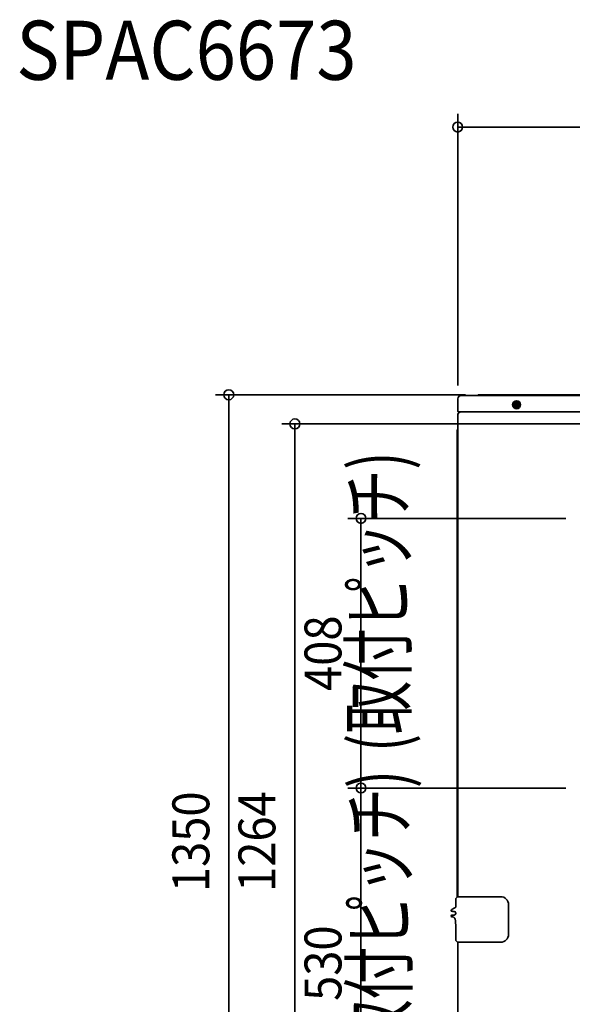
# Model space of a CAD drawing. Extents: x -1227 to 1606, y -396 to 1918.
# Drawn here: x -1138 to -301, y 428 to 1918 of the extents above; entities that cross this region are included whole.
import ezdxf
from ezdxf.enums import TextEntityAlignment as Align

# ---------------------------------------------------------------- set-up
doc = ezdxf.new("R2010")
doc.units = 0
doc.header["$MEASUREMENT"] = 0
doc.layers.get('0').update_dxf_attribs({"lineweight": 35})
doc.layers.get('DEFPOINTS').update_dxf_attribs({"lineweight": 35})
for name, color, linetype, lineweight in [('ETC', 61, 'Continuous', 35), ('NOTE', 4, 'Continuous', 35), ('SIZE', 30, 'Continuous', 35)]:
    doc.layers.add(name, color=color, linetype=linetype, lineweight=lineweight)
doc.styles.add('MS PGothic', font='MS PGothic.ttf')

msp = doc.modelspace()

# ---------------------------------------------------------------- linework, layer by layer
at = {"color": 7, "linetype": 'Continuous'}
for p, q in [((-474.5, 1344), (-474.5, 1325.5)), ((-459.5, 1349), (-469.5, 1349)), ((-459.5, 1349), (-445, 1349)), ((-445, 1349), (445.3, 1349)), ((-444.1, 1349.5), (-444.3, 1349.3)), ((-429.6, 1350), (-442.8, 1350)), ((429.9, 1350), (-429.6, 1350)), ((-389.5, 1337.4), (-389.4, 1337.3)), ((-389.5, 1332.6), (-389.4, 1332.7)), ((-389.4, 1337.3), (-385.4, 1339.6)), ((-389.4, 1332.7), (-389.4, 1337.3)), ((-385.4, 1330.4), (-389.4, 1332.7)), ((-387.8, 1334.5), (-387.8, 1335.5)), ((-386.4, 1335.5), (-387.8, 1335.5)), ((-387.8, 1334.5), (-386.4, 1334.5)), ((-386.1, 1335.6), (-386.1, 1334.4)), ((-384.8, 1335.7), (-386, 1335.7)), ((-384.8, 1334.3), (-386, 1334.3)), ((-385.9, 1337.4), (-384.9, 1337.4)), ((-385.9, 1337.4), (-385.9, 1336)), ((-385.9, 1334), (-385.9, 1332.5)), ((-384.9, 1332.5), (-385.9, 1332.5)), ((-385.4, 1339.7), (-385.4, 1339.6)), ((-385.4, 1339.6), (-381.4, 1337.3)), ((-381.4, 1332.7), (-385.4, 1330.4)), ((-385.4, 1330.3), (-385.4, 1330.4)), ((-384.9, 1336), (-384.9, 1337.4)), ((-384.9, 1332.5), (-384.9, 1334)), ((-384.7, 1335.6), (-384.7, 1334.4)), ((-384.4, 1335.5), (-382.9, 1335.5)), ((-384.4, 1334.5), (-382.9, 1334.5)), ((-382.9, 1335.5), (-382.9, 1334.5)), ((-381.3, 1337.4), (-381.4, 1337.3)), ((-381.4, 1337.3), (-381.4, 1332.7)), ((-381.3, 1332.6), (-381.4, 1332.7)), ((-474.5, 1320), (-474.5, 1298.2)), ((-474.5, 1320), (-474.5, 1298.2)), ((-459.5, 1324), (-473, 1324)), ((-471.3, 1323.6), (-473, 1322.6)), ((-471.3, 1323.6), (-473, 1322.6)), ((459.9, 1324), (-459.5, 1324)), ((-475, 1297.3), (-474.8, 1297.5)), ((-475, 1297.3), (-474.8, 1297.5)), ((-474.5, 1298.2), (-474.5, 590.5)), ((-474.5, 1298.2), (-474.5, 590.5)), ((-475.5, 1296.1), (-475.5, 1287.8)), ((-475.5, 1296.1), (-475.5, 1287.8)), ((-475.5, 589.9), (-475.5, 1287.8)), ((-475.5, 589.9), (-475.5, 1287.8)), ((-477.5, 578.6), (-477.5, 587.2)), ((-477.5, 578.6), (-477.5, 587.2)), ((-477.5, 578.6), (-477.5, 587.2)), ((-475.5, 589.9), (-477.3, 587.8)), ((-475.5, 589.9), (-477.3, 587.8)), ((-475.5, 589.9), (-477.3, 587.8)), ((-475, 590.5), (-475.5, 589.9)), ((-475, 590.5), (-475.5, 589.9)), ((-475, 590.5), (-475.5, 589.9)), ((-474.5, 590.5), (-475, 590.5)), ((-474.5, 590.5), (-475, 590.5)), ((-474.5, 590.5), (-475, 590.5)), ((-459.5, 590.5), (-474.5, 590.5)), ((-459.5, 590.5), (-474.5, 590.5)), ((-459.5, 590.5), (-474.5, 590.5)), ((-459.5, 590.5), (-446.8, 590.5)), ((-459.5, 590.5), (-446.8, 590.5)), ((-459.5, 590.5), (-446.8, 590.5)), ((-446.8, 590.5), (-409.6, 590.5)), ((-446.8, 590.5), (-409.6, 590.5)), ((-446.8, 590.5), (-409.6, 590.5)), ((-484.5, 569.5), (-484.5, 569.9)), ((-484.5, 569.5), (-484.5, 569.9)), ((-484.5, 569.5), (-484.5, 569.9)), ((-483, 571.4), (-482, 572)), ((-483, 571.4), (-482, 572)), ((-483, 571.4), (-482, 572)), ((-482, 572), (-479, 573.7)), ((-482, 572), (-479, 573.7)), ((-482, 572), (-479, 573.7)), ((-480.7, 568.3), (-480.7, 568.4)), ((-480.7, 568.3), (-480.7, 568.4)), ((-480.7, 568.3), (-480.7, 568.4)), ((-479, 573.7), (-477.5, 574.6)), ((-479, 573.7), (-477.5, 574.6)), ((-479, 573.7), (-477.5, 574.6)), ((-477.5, 574.6), (-477.5, 578.6)), ((-477.5, 574.6), (-477.5, 578.6)), ((-477.5, 574.6), (-477.5, 578.6)), ((-397.6, 578.6), (-397.6, 533.6)), ((-397.6, 578.6), (-397.6, 533.6)), ((-397.6, 578.6), (-397.6, 533.6)), ((-484.5, 561.3), (-484.5, 561.6)), ((-484.5, 561.3), (-484.5, 561.6)), ((-484.5, 561.3), (-484.5, 561.6)), ((-483.6, 562.6), (-482.6, 562.7)), ((-483.6, 562.6), (-482.6, 562.7)), ((-483.6, 562.6), (-482.6, 562.7)), ((-482.4, 560.2), (-482.7, 560.2)), ((-482.4, 560.2), (-482.7, 560.2)), ((-482.4, 560.2), (-482.7, 560.2)), ((-482.6, 562.7), (-480.8, 562.8)), ((-482.6, 562.7), (-480.8, 562.8)), ((-482.6, 562.7), (-480.8, 562.8)), ((-482.1, 560.1), (-482.3, 560.2)), ((-482.1, 560.1), (-482.3, 560.2)), ((-482.1, 560.1), (-482.3, 560.2)), ((-481.8, 560), (-482.1, 560.1)), ((-481.8, 560), (-482.1, 560.1)), ((-481.8, 560), (-482.1, 560.1)), ((-480.7, 562.8), (-480.8, 562.8)), ((-480.7, 562.8), (-480.8, 562.8)), ((-480.7, 562.8), (-480.8, 562.8)), ((-480.7, 562.8), (-480, 562.8)), ((-480, 562.8), (-479.9, 562.8)), ((-478.1, 551.8), (-478.1, 554.3)), ((-478.1, 551.8), (-478.1, 554.3)), ((-478.1, 551.8), (-478.1, 554.3)), ((-477.5, 565.8), (-477.5, 565.3)), ((-477.5, 565.8), (-477.5, 565.3)), ((-477.5, 565.8), (-477.5, 565.3)), ((-477.5, 548.4), (-477.5, 534.3)), ((-477.5, 548.4), (-477.5, 534.3)), ((-477.5, 548.4), (-477.5, 534.3)), ((-477.5, 534.3), (-477.5, 533.6)), ((-477.5, 534.3), (-477.5, 533.6)), ((-477.5, 534.3), (-477.5, 533.6)), ((-477.5, 533.6), (-477.5, 527.7)), ((-477.5, 533.6), (-477.5, 527.7)), ((-477.5, 533.6), (-477.5, 527.7)), ((-477.5, 527.7), (-477.5, 524.9)), ((-477.5, 527.7), (-477.5, 524.9)), ((-477.5, 527.7), (-477.5, 524.9)), ((-475.5, 522.2), (-477.3, 524.3)), ((-475.5, 522.2), (-477.3, 524.3)), ((-475.5, 522.2), (-477.3, 524.3)), ((-475, 521.6), (-475.5, 522.2)), ((-475, 521.6), (-475.5, 522.2)), ((-475, 521.6), (-475.5, 522.2)), ((-474.5, 521.6), (-475, 521.6)), ((-474.5, 521.6), (-475, 521.6)), ((-474.5, 521.6), (-475, 521.6)), ((-459.5, 521.6), (-474.5, 521.6)), ((-459.5, 521.6), (-474.5, 521.6)), ((-459.5, 521.6), (-474.5, 521.6)), ((-474.5, 194.4), (-474.5, 521.6)), ((-409.6, 521.6), (-459.5, 521.6)), ((-409.6, 521.6), (-459.5, 521.6)), ((-409.6, 521.6), (-459.5, 521.6))]:
    msp.add_line(p, q, dxfattribs=at)
for points in [[(-483, 571.4), (-483.1, 571.3), (-483.2, 571.3), (-483.4, 571.2), (-483.5, 571.1), (-483.6, 571), (-483.8, 571), (-483.9, 570.9), (-484, 570.8)], [(-483, 571.4), (-483.1, 571.3), (-483.2, 571.3), (-483.4, 571.2), (-483.5, 571.1), (-483.6, 571), (-483.8, 571), (-483.9, 570.9), (-484, 570.8)], [(-483, 571.4), (-483.1, 571.3), (-483.2, 571.3), (-483.4, 571.2), (-483.5, 571.1), (-483.6, 571), (-483.8, 571), (-483.9, 570.9), (-484, 570.8)], [(-483.6, 568.5), (-483.5, 568.5), (-483.3, 568.5), (-483.2, 568.5), (-483.1, 568.5), (-483, 568.5), (-482.9, 568.5), (-482.8, 568.5), (-482.6, 568.5)], [(-483.6, 568.5), (-483.5, 568.5), (-483.3, 568.5), (-483.2, 568.5), (-483.1, 568.5), (-483, 568.5), (-482.9, 568.5), (-482.8, 568.5), (-482.6, 568.5)], [(-483.6, 568.5), (-483.5, 568.5), (-483.3, 568.5), (-483.2, 568.5), (-483.1, 568.5), (-483, 568.5), (-482.9, 568.5), (-482.8, 568.5), (-482.6, 568.5)], [(-482.6, 568.5), (-482.5, 568.4), (-482.3, 568.4), (-482.1, 568.4), (-481.9, 568.4), (-481.7, 568.4), (-481.5, 568.4), (-481.3, 568.4), (-481.2, 568.4), (-481, 568.4), (-480.8, 568.4)], [(-482.6, 568.5), (-482.5, 568.4), (-482.3, 568.4), (-482.1, 568.4), (-481.9, 568.4), (-481.7, 568.4), (-481.5, 568.4), (-481.3, 568.4), (-481.2, 568.4), (-481, 568.4), (-480.8, 568.4)], [(-482.6, 568.5), (-482.5, 568.4), (-482.3, 568.4), (-482.1, 568.4), (-481.9, 568.4), (-481.7, 568.4), (-481.5, 568.4), (-481.3, 568.4), (-481.2, 568.4), (-481, 568.4), (-480.8, 568.4)], [(-480.8, 568.4), (-480.8, 568.4), (-480.8, 568.4), (-480.8, 568.4), (-480.8, 568.4), (-480.7, 568.4), (-480.7, 568.4), (-480.7, 568.4), (-480.7, 568.4)], [(-480.8, 568.4), (-480.8, 568.4), (-480.8, 568.4), (-480.8, 568.4), (-480.8, 568.4), (-480.7, 568.4), (-480.7, 568.4), (-480.7, 568.4), (-480.7, 568.4)], [(-480.8, 568.4), (-480.8, 568.4), (-480.8, 568.4), (-480.8, 568.4), (-480.8, 568.4), (-480.7, 568.4), (-480.7, 568.4), (-480.7, 568.4), (-480.7, 568.4)], [(-480.7, 568.3), (-480.6, 568.3), (-480.5, 568.3), (-480.4, 568.3), (-480.3, 568.3), (-480.2, 568.3), (-480.2, 568.3), (-480.1, 568.3), (-480, 568.3)], [(-480, 568.3), (-480, 568.3), (-480, 568.3), (-480, 568.3), (-480, 568.3), (-480, 568.3), (-479.9, 568.3), (-479.9, 568.3), (-479.9, 568.3), (-479.9, 568.3), (-479.9, 568.3), (-479.9, 568.3), (-479.9, 568.3), (-479.9, 568.3), (-479.9, 568.3)], [(-483.2, 560.3), (-483.3, 560.3), (-483.3, 560.3), (-483.3, 560.3), (-483.4, 560.3), (-483.4, 560.3), (-483.5, 560.3), (-483.5, 560.3), (-483.6, 560.3), (-483.6, 560.3), (-483.7, 560.3)], [(-483.2, 560.3), (-483.2, 560.3), (-483.3, 560.3), (-483.3, 560.3), (-483.3, 560.3), (-483.4, 560.3), (-483.4, 560.3), (-483.4, 560.3), (-483.5, 560.3), (-483.5, 560.3), (-483.5, 560.3)], [(-483.2, 560.3), (-483.2, 560.3), (-483.3, 560.3), (-483.3, 560.3), (-483.3, 560.3), (-483.4, 560.3), (-483.4, 560.3), (-483.4, 560.3), (-483.5, 560.3), (-483.5, 560.3), (-483.5, 560.3)], [(-483.1, 560.2), (-483.1, 560.2), (-483.1, 560.3), (-483.1, 560.3), (-483.1, 560.3), (-483.1, 560.3), (-483.1, 560.3), (-483.1, 560.3), (-483.1, 560.3), (-483.2, 560.3), (-483.2, 560.3), (-483.2, 560.3), (-483.2, 560.3), (-483.2, 560.3), (-483.2, 560.3)], [(-483.1, 560.2), (-483.1, 560.2), (-483.1, 560.3), (-483.1, 560.3), (-483.1, 560.3), (-483.1, 560.3), (-483.1, 560.3), (-483.1, 560.3), (-483.1, 560.3), (-483.2, 560.3), (-483.2, 560.3), (-483.2, 560.3), (-483.2, 560.3), (-483.2, 560.3), (-483.2, 560.3)], [(-483.1, 560.2), (-483.1, 560.2), (-483.1, 560.3), (-483.1, 560.3), (-483.1, 560.3), (-483.1, 560.3), (-483.1, 560.3), (-483.1, 560.3), (-483.1, 560.3), (-483.2, 560.3), (-483.2, 560.3), (-483.2, 560.3), (-483.2, 560.3), (-483.2, 560.3), (-483.2, 560.3)], [(-482.7, 560.2), (-482.8, 560.2), (-482.8, 560.2), (-482.8, 560.2), (-482.9, 560.2), (-482.9, 560.2), (-483, 560.2), (-483, 560.2), (-483.1, 560.2)], [(-482.7, 560.2), (-482.8, 560.2), (-482.8, 560.2), (-482.8, 560.2), (-482.9, 560.2), (-482.9, 560.2), (-483, 560.2), (-483, 560.2), (-483.1, 560.2)], [(-482.7, 560.2), (-482.8, 560.2), (-482.8, 560.2), (-482.8, 560.2), (-482.9, 560.2), (-482.9, 560.2), (-483, 560.2), (-483, 560.2), (-483.1, 560.2)], [(-482.3, 560.2), (-482.3, 560.2), (-482.3, 560.2), (-482.3, 560.2), (-482.3, 560.2), (-482.4, 560.2), (-482.4, 560.2), (-482.4, 560.2), (-482.4, 560.2)], [(-482.3, 560.2), (-482.3, 560.2), (-482.3, 560.2), (-482.3, 560.2), (-482.3, 560.2), (-482.4, 560.2), (-482.4, 560.2), (-482.4, 560.2), (-482.4, 560.2)], [(-482.3, 560.2), (-482.3, 560.2), (-482.3, 560.2), (-482.3, 560.2), (-482.3, 560.2), (-482.4, 560.2), (-482.4, 560.2), (-482.4, 560.2), (-482.4, 560.2)], [(-481.8, 560), (-481.5, 559.9), (-481.1, 559.8), (-480.8, 559.6), (-480.4, 559.3), (-480.1, 559.1), (-479.9, 558.8), (-479.6, 558.5), (-479.4, 558.2), (-479.1, 557.9), (-478.9, 557.6), (-478.8, 557.3), (-478.6, 556.9), (-478.5, 556.5), (-478.3, 556.2), (-478.2, 555.8), (-478.2, 555.4), (-478.1, 555), (-478.1, 554.7), (-478.1, 554.3)], [(-481.8, 560), (-481.5, 559.9), (-481.1, 559.8), (-480.8, 559.6), (-480.4, 559.3), (-480.1, 559.1), (-479.9, 558.8), (-479.6, 558.5), (-479.4, 558.2), (-479.1, 557.9), (-478.9, 557.6), (-478.8, 557.3), (-478.6, 556.9), (-478.5, 556.5), (-478.3, 556.2), (-478.2, 555.8), (-478.2, 555.4), (-478.1, 555), (-478.1, 554.7), (-478.1, 554.3)], [(-481.8, 560), (-481.5, 559.9), (-481.1, 559.8), (-480.8, 559.6), (-480.4, 559.3), (-480.1, 559.1), (-479.9, 558.8), (-479.6, 558.5), (-479.4, 558.2), (-479.1, 557.9), (-478.9, 557.6), (-478.8, 557.3), (-478.6, 556.9), (-478.5, 556.5), (-478.3, 556.2), (-478.2, 555.8), (-478.2, 555.4), (-478.1, 555), (-478.1, 554.7), (-478.1, 554.3)], [(-480.7, 562.8), (-480.7, 562.8), (-480.7, 562.8), (-480.7, 562.8), (-480.7, 562.8), (-480.6, 562.8), (-480.6, 562.8), (-480.6, 562.8), (-480.6, 562.8)], [(-480.7, 562.8), (-480.7, 562.8), (-480.7, 562.8), (-480.7, 562.8), (-480.7, 562.8), (-480.6, 562.8), (-480.6, 562.8), (-480.6, 562.8), (-480.6, 562.8)], [(-480.7, 562.8), (-480.7, 562.8), (-480.7, 562.8), (-480.7, 562.8), (-480.7, 562.8), (-480.6, 562.8), (-480.6, 562.8), (-480.6, 562.8), (-480.6, 562.8)], [(-478.1, 551.8), (-478.1, 551.6), (-478.1, 551.5), (-478, 551.4), (-478, 551.2), (-478, 551.1), (-478, 550.9), (-478, 550.8), (-477.9, 550.7), (-477.9, 550.5), (-477.9, 550.4)], [(-478.1, 551.8), (-478.1, 551.6), (-478.1, 551.5), (-478, 551.4), (-478, 551.2), (-478, 551.1), (-478, 550.9), (-478, 550.8), (-477.9, 550.7), (-477.9, 550.5), (-477.9, 550.4)], [(-478.1, 551.8), (-478.1, 551.6), (-478.1, 551.5), (-478, 551.4), (-478, 551.2), (-478, 551.1), (-478, 550.9), (-478, 550.8), (-477.9, 550.7), (-477.9, 550.5), (-477.9, 550.4)], [(-477.9, 550.4), (-477.9, 550.3), (-477.8, 550.3), (-477.8, 550.2), (-477.8, 550.1), (-477.8, 550.1), (-477.8, 550), (-477.8, 549.9), (-477.7, 549.9), (-477.7, 549.8), (-477.7, 549.7)], [(-477.9, 550.4), (-477.9, 550.3), (-477.8, 550.3), (-477.8, 550.2), (-477.8, 550.1), (-477.8, 550.1), (-477.8, 550), (-477.8, 549.9), (-477.7, 549.9), (-477.7, 549.8), (-477.7, 549.7)], [(-477.9, 550.4), (-477.9, 550.3), (-477.8, 550.3), (-477.8, 550.2), (-477.8, 550.1), (-477.8, 550.1), (-477.8, 550), (-477.8, 549.9), (-477.7, 549.9), (-477.7, 549.8), (-477.7, 549.7)]]:
    msp.add_lwpolyline(points, dxfattribs=at)
for radius in [6, 6, 3.5, 3.25]:
    msp.add_circle((-385.4, 1335), radius, dxfattribs=at)
for centre, radius, start, end in [((-469.5, 1344), 5, 90, 180), ((-445, 1350), 0.999, 270, 315), ((-442.8, 1348.2), 1.8, 90, 135), ((-386.4, 1336), 0.5, 270, 304.3399), ((-386.4, 1334), 0.5, 55.6601, 90), ((-386.4, 1336), 0.5, 304.3399, 325.6601), ((-386.4, 1334), 0.5, 34.3399, 55.6601), ((-386.4, 1336), 0.5, 325.6601, 0), ((-386.4, 1334), 0.5, 0, 34.3399), ((-384.4, 1336), 0.5, 180, 214.3399), ((-384.4, 1334), 0.5, 145.6601, 180), ((-384.4, 1336), 0.5, 214.3399, 235.6601), ((-384.4, 1334), 0.5, 124.3399, 145.6601), ((-384.4, 1336), 0.5, 235.6601, 270), ((-384.4, 1334), 0.5, 90, 124.3399), ((-473, 1325.5), 1.5, 180, 270), ((-471.5, 1320), 3, 120, 180), ((-471.5, 1320), 3, 120, 180), ((-472, 1324.9), 1.5, 300, 324.7356), ((-472, 1324.9), 1.5, 300, 324.7356), ((-473.7, 1296.1), 1.8, 135, 180), ((-473.7, 1296.1), 1.8, 135, 180), ((-475.5, 1298.2), 0.999, 315, 0), ((-475.5, 1298.2), 0.999, 315, 0), ((-476.5, 587.2), 0.999, 140, 180), ((-476.5, 587.2), 0.999, 140, 180), ((-476.5, 587.2), 0.999, 140, 180), ((-409.6, 578.6), 12, 0, 90), ((-409.6, 578.6), 12, 0, 90), ((-409.6, 578.6), 12, 0, 90), ((-483.5, 569.9), 1, 119.9988, 179.9996), ((-483.5, 569.9), 1, 119.9988, 179.9996), ((-483.5, 569.9), 1, 119.9988, 179.9996), ((-483.5, 569.5), 0.999, 180.0052, 267.0054), ((-483.5, 569.5), 0.999, 180.0052, 267.0054), ((-483.5, 569.5), 0.999, 180.0052, 267.0054), ((-480, 565.8), 2.5, 0.0033, 87.0034), ((-483.5, 561.6), 0.999, 93.0093, 180.009), ((-483.5, 561.6), 0.999, 93.0093, 180.009), ((-483.5, 561.6), 0.999, 93.0093, 180.009), ((-483.5, 561.3), 0.999, 180, 262.9468), ((-483.5, 561.3), 0.999, 180, 262.9468), ((-483.5, 561.3), 0.999, 180, 262.9468), ((-480, 565.3), 2.5, 272.998, 359.998), ((-482.5, 548.4), 5, 0.0007, 14.6729), ((-482.5, 548.4), 5, 0.0007, 14.6729), ((-482.5, 548.4), 5, 0.0007, 14.6729), ((-476.5, 524.9), 0.999, 180, 220), ((-476.5, 524.9), 0.999, 180, 220), ((-476.5, 524.9), 0.999, 180, 220), ((-409.6, 533.6), 12, 270, 0), ((-409.6, 533.6), 12, 270, 0), ((-409.6, 533.6), 12, 270, 0)]:
    msp.add_arc(centre, radius, start, end, dxfattribs=at)
at = {"layer": 'DEFPOINTS', "color": 7, "linetype": 'Continuous'}
for p in [(-474.6, 1755.1), (-474.6, 1344), (-442.8, 1350), (-721, 1306), (-621, 1163)]:
    msp.add_point(p, dxfattribs=at)
at = {"layer": 'SIZE', "color": 30, "linetype": 'Continuous'}
for p, q in [((-474.6, 1364), (-474.6, 1775.1)), ((474.9, 1755.1), (-474.6, 1755.1)), ((-462.8, 1350), (-841, 1350)), ((-821, 1350), (-821, 0)), ((-287.1, 1306), (-741, 1306)), ((-721, 42), (-721, 1306)), ((-311.1, 1163), (-641, 1163)), ((-621, 755), (-621, 1163)), ((-311.1, 755), (-641, 755)), ((-311.1, 755), (-641, 755)), ((-621, 755), (-621, 225))]:
    msp.add_line(p, q, dxfattribs=at)
for centre in [(-474.6, 1755.1), (-821, 1350), (-721, 1306), (-621, 1163), (-621, 755), (-621, 755)]:
    msp.add_circle(centre, 7.5, dxfattribs=at)

# ---------------------------------------------------------------- texts
at = {"layer": 'ETC', "color": 61, "linetype": 'Continuous', "style": 'MS PGothic', "width": 0.9}
msp.add_text('SPAC6673', height=89.37, dxfattribs=at).set_placement((-1142.8, 1798.7), align=Align.BOTTOM_LEFT)
at = {"layer": 'NOTE', "color": 4, "linetype": 'Continuous', "style": 'MS PGothic', "width": 0.7}
for p in [(-527.1, 809.8), (-525.6, 327.9)]:
    msp.add_text('(取付ピッチ)', height=83.78, rotation=90, dxfattribs=at).set_placement(p, align=Align.BOTTOM_LEFT)
at = {"layer": 'SIZE', "color": 30, "linetype": 'Continuous', "style": 'MS PGothic', "width": 0.9}
for s, p in [('408', (-633.1, 959)), ('1350', (-833.1, 673.7)), ('1264', (-733.1, 674)), ('530', (-633.1, 490))]:
    msp.add_text(s, height=55.85, rotation=90, dxfattribs=at).set_placement(p, align=Align.BOTTOM_CENTER)

doc.saveas('drawing.dxf')
